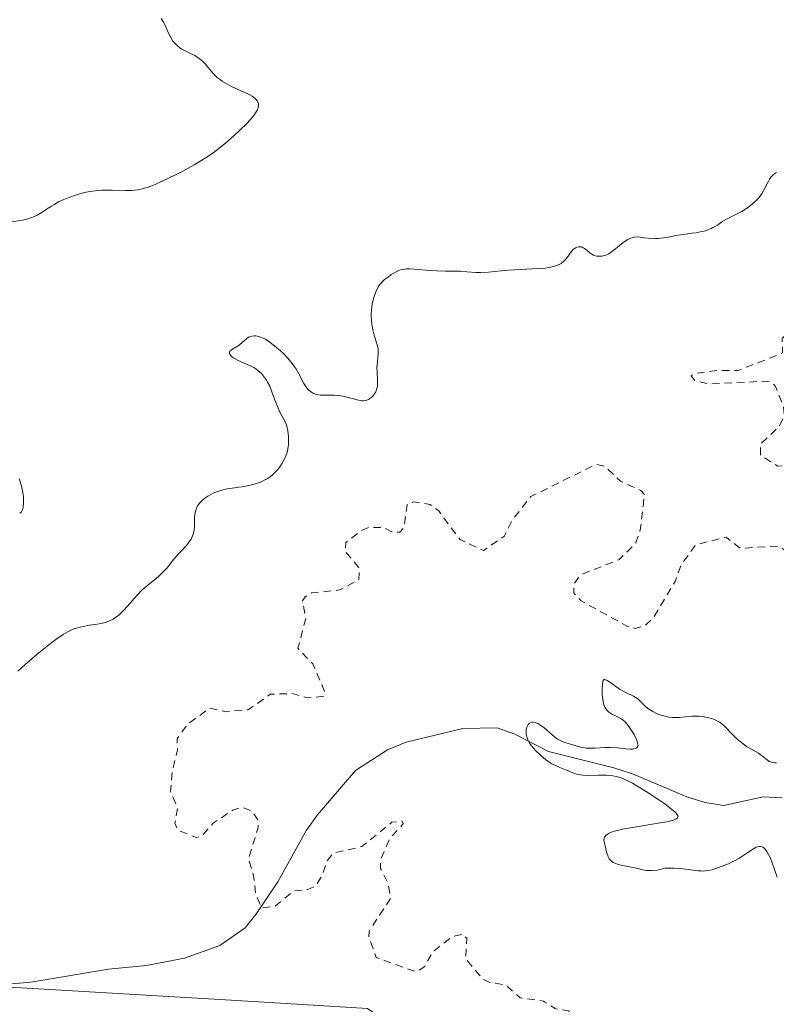
# Model space of a CAD drawing. Units: metres. Extents: x 622141 to 625630, y 4669349 to 4671722.
# Drawn here: x 624953 to 625053, y 4670107 to 4670236 of the extents above; entities that cross this region are included whole.
import ezdxf

# ---------------------------------------------------------------- set-up
doc = ezdxf.new("R2010")
doc.units = ezdxf.units.M
doc.header["$MEASUREMENT"] = 0
doc.linetypes.add('DGN Style 2', pattern=[1.648017, 0.98881, -0.659207])
for name, color, linetype, lineweight in [('Comarca CxS', 21, 'Continuous', 0), ('Comunidad Autónoma CxS', 142, 'Continuous', 0), ('Corriente natural lineal', 142, 'Continuous', 13), ('Cultivos herbáceos CxS', 92, 'Continuous', 0), ('Curva de nivel auxiliar', 30, 'DGN Style 2', 0), ('Curva de nivel normal', 30, 'Continuous', 0), ('Espacio natural protegido CxS', 121, 'Continuous', 0), ('Municipio CxS', 4, 'Continuous', 0), ('Pastizal CxS', 92, 'Continuous', 0), ('Provincia CxS', 1, 'Continuous', 0)]:
    doc.layers.add(name, color=color, linetype=linetype, lineweight=lineweight)

msp = doc.modelspace()

# ---------------------------------------------------------------- linework, layer by layer
at = {"layer": 'Comarca CxS', "color": 21, "linetype": 'Continuous', "lineweight": 0}
msp.add_3dface([(625622.99, 4669409.24), (622181.17, 4669348.69), (622141.05, 4671661.82), (625581.75, 4671722.32)], dxfattribs=at)
at = {"layer": 'Comunidad Autónoma CxS', "color": 142, "linetype": 'Continuous', "lineweight": 0}
msp.add_3dface([(625622.99, 4669409.24), (622181.17, 4669348.69), (622141.05, 4671661.82), (625581.75, 4671722.32)], dxfattribs=at)
at = {"layer": 'Corriente natural lineal', "color": 142, "linetype": 'Continuous', "lineweight": 13}
msp.add_polyline3d([(624947.2701, 4670108.8201, 290.1607), (624954.8401, 4670109.4801, 289.9156), (624965.0901, 4670111.2101, 289.6372), (624970.1201, 4670111.7001, 289.4798), (624975.1101, 4670112.6701, 289.1686), (624979.7901, 4670114.3401, 288.7863), (624983.1101, 4670116.6801, 288.3909), (624984.5301, 4670118.4001, 288.158), (624987.4401, 4670122.7201, 287.4474), (624991.2001, 4670129.5601, 287.1079), (624992.6801, 4670131.5601, 286.939), (624997.6701, 4670137.4101, 286.7191), (625001.9101, 4670140.1501, 286.6116), (625004.3801, 4670141.1501, 286.555), (625011.8401, 4670142.9801, 286.42), (625016.3801, 4670143.0501, 286.2556), (625018.6801, 4670142.2301, 286.1236), (625023.1401, 4670139.9301, 285.6293), (625031.7501, 4670137.7601, 285.6966), (625034.2201, 4670136.9801, 285.4981), (625041.3701, 4670133.9601, 284.5731), (625043.8001, 4670133.1901, 284.1963), (625046.2701, 4670132.8101, 283.3965), (625051.4501, 4670133.9701, 283.5041), (625053.9501, 4670133.8001, 283.6065)], dxfattribs=at)
at = {"layer": 'Cultivos herbáceos CxS', "color": 92, "linetype": 'Continuous', "lineweight": 0}
for points in [[(624842.9217, 4670166.4165, 298.3011), (624867.7209, 4670127.5805, 294.5049), (624894.6757, 4670107.0841, 294.0746), (624916.2401, 4670107.0841, 291.2587), (624945.3531, 4670109.2425, 290.294), (624982.0121, 4670107.0843, 289.1182), (624999.2641, 4670106.0069, 288.5165), (625021.9063, 4670090.9033, 288.252), (625046.5641, 4670063.9723, 287.9746), (625052.3147, 4670038.8123, 286.2649), (625019.3321, 4670050.7993, 288.2209), (625004.6545, 4670056.3829, 288.4168), (624991.0897, 4670066.7795, 288.6522), (624970.1523, 4670074.7223, 289.2987), (624958.2913, 4670068.2495, 289.6879), (624967.4891, 4670061.8153, 289.2727), (624964.6133, 4670048.1569, 288.713), (624921.4817, 4670059.6585, 290.8739), (624881.9441, 4670063.2527, 292.345), (624822.7829, 4670102.3447, 296.3052)], [(624822.7829, 4670102.3447, 296.3052), (624881.9441, 4670063.2527, 292.345), (624921.4817, 4670059.6585, 290.8739), (624964.6133, 4670048.1569, 288.713), (624967.4891, 4670061.8153, 289.2727), (624958.2913, 4670068.2495, 289.6879), (624970.1523, 4670074.7223, 289.2987), (624991.0897, 4670066.7795, 288.6522), (625004.6545, 4670056.3829, 288.4168), (625019.3321, 4670050.7993, 288.2209), (625052.3147, 4670038.8123, 286.2649), (625046.5641, 4670063.9723, 287.9746), (625021.9063, 4670090.9033, 288.252), (624999.2641, 4670106.0069, 288.5165), (624982.0121, 4670107.0843, 289.1182), (624945.3531, 4670109.2425, 290.294), (624916.2401, 4670107.0841, 291.2587), (624894.6757, 4670107.0841, 294.0746), (624867.7209, 4670127.5805, 294.5049), (624842.9217, 4670166.4165, 298.3011)]]:
    msp.add_polyline3d(points, dxfattribs=at)
at = {"layer": 'Curva de nivel auxiliar', "color": 30, "linetype": 'DGN Style 2', "lineweight": 0, "elevation": 287.5, "flags": 128}
msp.add_lwpolyline([(625135.41, 4670375.6601), (625135.3, 4670376.2401), (625134.12, 4670377.0401), (625133.72, 4670378.7101), (625132.1, 4670380.1301), (625128.44, 4670380.6301), (625126.49, 4670379.2701), (625125.5, 4670378.9701), (625123.47, 4670378.9301), (625122.22, 4670379.4601), (625121.97, 4670380.5301), (625122.88, 4670382.9401), (625121.91, 4670384.9501), (625121.32, 4670387.2001), (625121.22, 4670389.5801), (625120.58, 4670391.7501), (625120.49, 4670395.4901), (625119.36, 4670398.6101), (625118.17, 4670400.5701), (625118.02, 4670403.0401), (625117.37, 4670403.7701), (625116.38, 4670403.8101), (625115.38, 4670403.4001), (625114.53, 4670405.2701), (625113.66, 4670405.4401), (625112.58, 4670405.0201), (625110.52, 4670404.8501), (625107.51, 4670402.9501), (625104.76, 4670402.5401), (625102.2, 4670400.5101), (625102.58, 4670399.6001), (625104.19, 4670398.1101), (625105.78, 4670394.9001), (625106.28, 4670391.2301), (625108.37, 4670387.3701), (625110.02, 4670385.4801), (625110.14, 4670384.4701), (625109.66, 4670383.5201), (625107.41, 4670382.2401), (625105.56, 4670379.4601), (625104.49, 4670378.4101), (625103.27, 4670378.3701), (625101.88, 4670378.8401), (625098.53, 4670381.2501), (625097.55, 4670381.0501), (625097.09, 4670380.5201), (625096.43, 4670378.1001), (625095.06, 4670376.4301), (625093.25, 4670373.3301), (625090.98, 4670371.4601), (625089.53, 4670367.8201), (625088.57, 4670367.0401), (625083.83, 4670367.7201), (625081.38, 4670368.7601), (625079.94, 4670368.9301), (625077.81, 4670368.4901), (625076.58, 4670366.4701), (625076.34, 4670365.2601), (625077.01, 4670363.4401), (625076.36, 4670361.5101), (625076.69, 4670360.7801), (625076.76, 4670357.4201), (625076.26, 4670356.1501), (625076.54, 4670355.5701), (625078.08, 4670355.0601), (625079.07, 4670354.1901), (625081.54, 4670354.0401), (625083.46, 4670355.0601), (625087.98, 4670355.0001), (625093.99, 4670357.0101), (625096.34, 4670356.5601), (625097.35, 4670356.6801), (625103.48, 4670359.4901), (625104.5, 4670359.5101), (625106.4, 4670358.4301), (625108.58, 4670358.3301), (625113.49, 4670355.4901), (625115.03, 4670354.0801), (625118.5, 4670353.0401), (625121.38, 4670349.5801), (625123.58, 4670348.3901), (625124.19, 4670347.5501), (625124.45, 4670346.4301), (625125.28, 4670345.5601), (625126.82, 4670345.7101), (625127.68, 4670345.3901), (625127.78, 4670340.8401), (625126.14, 4670337.5101), (625123.7, 4670334.6601), (625121.85, 4670335.8301), (625119.49, 4670336.5001), (625115.57, 4670338.2301), (625112.84, 4670337.8101), (625111.52, 4670338.5101), (625108.43, 4670338.5701), (625106.43, 4670337.4501), (625106.36, 4670338.6101), (625105.62, 4670339.4301), (625103.97, 4670338.4501), (625103.45, 4670337.1201), (625102.46, 4670335.9701), (625100.48, 4670334.4901), (625099.38, 4670334.3901), (625098.29, 4670336.6101), (625099.02, 4670340.4901), (625098.04, 4670344.5001), (625097.58, 4670345.6401), (625096.91, 4670345.9201), (625096.5, 4670345.9201), (625095.84, 4670344.4901), (625094.73, 4670343.5701), (625092.95, 4670343.9301), (625091.5, 4670343.0601), (625089.4, 4670342.7301), (625088.42, 4670342.2001), (625086.53, 4670340.3401), (625085.02, 4670340.0501), (625082.61, 4670340.2801), (625078.72, 4670338.6501), (625077.77, 4670337.5501), (625081.66, 4670336.6401), (625084.38, 4670334.5901), (625087.59, 4670334.3201), (625089.79, 4670332.7901), (625091.33, 4670330.3301), (625092.63, 4670329.6201), (625094.04, 4670328.0301), (625094.58, 4670326.6401), (625094.34, 4670324.2001), (625094.93, 4670322.9401), (625097.14, 4670321.2201), (625099.49, 4670321.0801), (625099.59, 4670319.4201), (625098.47, 4670317.5001), (625098.45, 4670316.4401), (625099.03, 4670315.5001), (625103.75, 4670312.7401), (625104.87, 4670311.4401), (625105.43, 4670309.4401), (625107.16, 4670309.1101), (625107.52, 4670308.5401), (625110.47, 4670306.9501), (625111.75, 4670305.7601), (625112.74, 4670304.4101), (625113.99, 4670301.4801), (625114.66, 4670298.6701), (625116.52, 4670298.0701), (625117.59, 4670297.2301), (625122.59, 4670297.5501), (625125.39, 4670296.7001), (625127.51, 4670297.3201), (625129.68, 4670298.6701), (625129.09, 4670296.0801), (625127.61, 4670293.7101), (625124.92, 4670292.5001), (625122.59, 4670289.4001), (625125.53, 4670287.5201), (625128.43, 4670286.4101), (625129.44, 4670284.4501), (625131.23, 4670283.1701), (625133.58, 4670278.3001), (625136.06, 4670276.5101), (625139.48, 4670276.0001), (625141.15, 4670274.5201), (625141.9, 4670271.4501), (625141.53, 4670270.1801), (625140.47, 4670270.4801), (625140.11, 4670271.1101), (625136.54, 4670273.1601), (625132.47, 4670273.9001), (625130.04, 4670275.1001), (625128.6, 4670276.6001), (625125.16, 4670278.2001), (625123.57, 4670279.5601), (625122.38, 4670279.7501), (625121.99, 4670279.5101), (625122.47, 4670277.8501), (625124.96, 4670273.5001), (625126.7, 4670272.6701), (625128.93, 4670270.9001), (625132.67, 4670268.6601), (625132.82, 4670266.4501), (625134.58, 4670263.6401), (625133.12, 4670259.4401), (625129.51, 4670253.4901), (625127.75, 4670252.6401), (625124.51, 4670251.8401), (625123.85, 4670250.8801), (625124.17, 4670249.5701), (625126.78, 4670245.4001), (625127.1, 4670243.0401), (625126.61, 4670241.7101), (625125.13, 4670240.5901), (625124.55, 4670238.4901), (625123.03, 4670237.4301), (625122.02, 4670235.5501), (625122.05, 4670232.5401), (625122.41, 4670231.4001), (625123.29, 4670230.2801), (625126.96, 4670226.9901), (625130.77, 4670224.7401), (625131.94, 4670223.4201), (625130.41, 4670222.7501), (625127.58, 4670223.2401), (625124.12, 4670225.2201), (625121.44, 4670225.8101), (625119.53, 4670227.5201), (625117.45, 4670228.4701), (625113.82, 4670229.4601), (625112.42, 4670229.5501), (625111.45, 4670228.5001), (625111.13, 4670226.5501), (625108.52, 4670224.5601), (625106.45, 4670221.9901), (625102.73, 4670220.6101), (625097.08, 4670220.2201), (625096.48, 4670220.4801), (625096.16, 4670221.0601), (625096.02, 4670222.5501), (625097.56, 4670225.7901), (625098.74, 4670227.5001), (625099.44, 4670230.7401), (625098.58, 4670231.2401), (625093.19, 4670231.3601), (625091.84, 4670231.7601), (625090.91, 4670232.4701), (625090.58, 4670234.6301), (625090.06, 4670235.0201), (625087.32, 4670234.5401), (625085.52, 4670235.2101), (625084.48, 4670235.2101), (625083.46, 4670234.4501), (625084.5, 4670232.5101), (625084.42, 4670231.4001), (625085.54, 4670229.5601), (625085.89, 4670227.3801), (625084.34, 4670223.2201), (625084.04, 4670219.4801), (625083.63, 4670218.5001), (625081.62, 4670216.7101), (625081.38, 4670215.6601), (625081.96, 4670214.9701), (625083.62, 4670214.6301), (625083.72, 4670213.4301), (625082.52, 4670212.4301), (625081.36, 4670212.7501), (625080.24, 4670212.3301), (625077.01, 4670209.4601), (625075.45, 4670207.1301), (625075.26, 4670206.2601), (625076.95, 4670204.9701), (625077.57, 4670202.6101), (625079.49, 4670199.9201), (625082.48, 4670198.9601), (625085.79, 4670198.4301), (625085.93, 4670198.0101), (625085.44, 4670196.9501), (625083.51, 4670195.8401), (625082.86, 4670194.9201), (625082.89, 4670192.5001), (625083.61, 4670191.6001), (625086.43, 4670190.8201), (625088.5, 4670189.5001), (625089.22, 4670189.3801), (625090.7, 4670189.5801), (625092.78, 4670190.5501), (625093.63, 4670190.6501), (625095.44, 4670187.8401), (625096.41, 4670187.4401), (625098.61, 4670187.6201), (625099.18, 4670186.5201), (625098.92, 4670185.5501), (625096.75, 4670183.6401), (625095.18, 4670181.3801), (625094.03, 4670180.5001), (625092.55, 4670180.1201), (625090.58, 4670180.2501), (625088.41, 4670181.4301), (625087.88, 4670182.4801), (625088.35, 4670184.6201), (625088.12, 4670185.1101), (625087.44, 4670185.1501), (625086.69, 4670184.6601), (625085.79, 4670182.5101), (625084.08, 4670180.5301), (625083.67, 4670178.5001), (625081.41, 4670176.4901), (625080.6, 4670173.7401), (625080.67, 4670172.4101), (625081.35, 4670171.3801), (625082.99, 4670170.9301), (625084.31, 4670169.6001), (625084.39, 4670168.6401), (625083.83, 4670167.4201), (625082.18, 4670167.2601), (625080.52, 4670168.2101), (625079.11, 4670168.3901), (625078.29, 4670167.4601), (625078.99, 4670166.0301), (625078.72, 4670164.4801), (625077.96, 4670163.5701), (625077.28, 4670163.3701), (625075.71, 4670164.4201), (625075.18, 4670166.5501), (625073.59, 4670169.6201), (625071.29, 4670171.6001), (625071.11, 4670172.4601), (625073.42, 4670173.2601), (625074.01, 4670174.4801), (625074.21, 4670175.5801), (625073.79, 4670177.4401), (625074.32, 4670180.5301), (625075.39, 4670182.5701), (625075.5, 4670183.5201), (625075.2, 4670184.5301), (625073.57, 4670186.3601), (625073.58, 4670188.6001), (625072.25, 4670189.2601), (625070.95, 4670190.4901), (625070.8, 4670191.4201), (625071.3, 4670193.5901), (625070.52, 4670195.5201), (625069.49, 4670196.0801), (625068.48, 4670196.0401), (625065.47, 4670192.3901), (625063.98, 4670192.0201), (625063.26, 4670192.2601), (625062.5, 4670193.5101), (625061.91, 4670193.8001), (625059.29, 4670193.2901), (625058.48, 4670194.4801), (625058.43, 4670195.7301), (625058.09, 4670196.0601), (625057.07, 4670196.1001), (625055.48, 4670195.6101), (625053.94, 4670194.4701), (625054.01, 4670192.5501), (625053.58, 4670192.3301), (625048.13, 4670190.2001), (625045.56, 4670190.2101), (625042.41, 4670189.8301), (625041.96, 4670189.5001), (625042.46, 4670188.8701), (625044.32, 4670188.4101), (625051.89, 4670188.8001), (625052.63, 4670188.6001), (625053.08, 4670188.0701), (625054.09, 4670185.5301), (625054.22, 4670184.1401), (625053.55, 4670182.8101), (625051.09, 4670180.4901), (625051.07, 4670179.0501), (625053.36, 4670177.6001), (625056.77, 4670177.6201), (625058.53, 4670177.2101), (625059.49, 4670176.1601), (625060.65, 4670173.7901), (625060.58, 4670171.4701), (625058.99, 4670169.5301), (625058.96, 4670166.4401), (625058.66, 4670165.5001), (625057.87, 4670164.8601), (625056.53, 4670165.0001), (625053.83, 4670166.7801), (625053.01, 4670167.0201), (625048.4, 4670166.7401), (625046.55, 4670168.2201), (625042.54, 4670167.2001), (625040.6, 4670164.4901), (625039.87, 4670162.4401), (625036.96, 4670157.5601), (625035.9, 4670156.5501), (625034.59, 4670156.1701), (625033.48, 4670156.4801), (625027.43, 4670159.8001), (625026.48, 4670160.8801), (625026.48, 4670162.0801), (625027.34, 4670163.2201), (625032.47, 4670165.2601), (625034.65, 4670167.4601), (625035.24, 4670169.1601), (625035.79, 4670173.8601), (625035.32, 4670174.3601), (625032.61, 4670175.6001), (625030.56, 4670177.5601), (625029.4, 4670177.8201), (625020.79, 4670173.5601), (625018.36, 4670170.4801), (625017.28, 4670168.3201), (625014.54, 4670166.4401), (625011.47, 4670167.8901), (625008.66, 4670171.6701), (625007.51, 4670172.5101), (625005.38, 4670172.8801), (625004.48, 4670172.4901), (625004.08, 4670169.4501), (625003.51, 4670168.8601), (625002.46, 4670168.9301), (625001.46, 4670169.4701), (624999.46, 4670169.5001), (624998.48, 4670169.1101), (624996.39, 4670167.5101), (624996.35, 4670166.3101), (624998.19, 4670164.1101), (624998.11, 4670162.5901), (624995.57, 4670161.2401), (624991.89, 4670160.8501), (624991.04, 4670160.3501), (624990.66, 4670159.7501), (624991.14, 4670157.5401), (624990.09, 4670153.5501), (624992.03, 4670151.5001), (624993.66, 4670147.7301), (624993.49, 4670147.2301), (624991.49, 4670146.9901), (624989.33, 4670147.5801), (624986.48, 4670147.5001), (624983.51, 4670145.4301), (624980.56, 4670145.1801), (624978.46, 4670145.6601), (624975.49, 4670143.5001), (624974.16, 4670141.6001), (624974.21, 4670140.1301), (624973.53, 4670137.4201), (624973.28, 4670134.6201), (624974.22, 4670132.5501), (624973.87, 4670130.4801), (624974.23, 4670129.5701), (624976.71, 4670128.5701), (624977.42, 4670128.8201), (624978.91, 4670130.4701), (624981.48, 4670132.1901), (624982.68, 4670132.5701), (624984.04, 4670132.0401), (624984.79, 4670130.9101), (624984.85, 4670129.9101), (624983.57, 4670125.7401), (624984.24, 4670123.5701), (624984.51, 4670121.0601), (624985.28, 4670119.3001), (624987.06, 4670119.4801), (624989.49, 4670121.5401), (624991.41, 4670121.7201), (624992.41, 4670122.1601), (624993.29, 4670123.5401), (624993.91, 4670125.4801), (624994.8, 4670126.5501), (624998.5, 4670127.3801), (625002.49, 4670130.5901), (625003.83, 4670130.7501), (625003.97, 4670130.4201), (625003.58, 4670129.8801), (625002.19, 4670128.4701), (625000.95, 4670125.5201), (625000.97, 4670124.5101), (625001.99, 4670122.4901), (625002.33, 4670120.5901), (624999.47, 4670116.2401), (624999.44, 4670115.4101), (625000.42, 4670112.7501), (625005.5, 4670110.9201), (625005.99, 4670111.0101), (625006.8, 4670111.5601), (625007.87, 4670113.4801), (625008.48, 4670114.0001), (625010.49, 4670115.5101), (625011.9, 4670115.8201), (625012.35, 4670115.2401), (625012.2, 4670112.5801), (625014.48, 4670109.8801), (625015.41, 4670109.4401), (625017.51, 4670109.1401), (625019.39, 4670107.4101), (625022.47, 4670106.9901), (625023.99, 4670106.0001), (625025.78, 4670105.7301), (625029.37, 4670102.4001), (625034.93, 4670101.9001), (625037.37, 4670095.2101), (625038.02, 4670088.5201), (625039.34, 4670086.5701), (625039.18, 4670084.1601), (625041.38, 4670082.4001), (625043.07, 4670082.1401), (625044.22, 4670082.2901), (625044.78, 4670081.8701), (625043.92, 4670079.5001), (625044.23, 4670078.5501), (625044.09, 4670077.5601), (625042.27, 4670075.5501), (625042.8, 4670073.4801), (625044.8, 4670072.4701), (625046.09, 4670072.1801), (625050.8, 4670072.7301), (625053.34, 4670071.3401), (625055.3, 4670068.5501), (625057.24, 4670067.3101), (625058.06, 4670067.1401), (625061.09, 4670067.4701), (625063.44, 4670068.9601), (625065.49, 4670069.5701), (625068.44, 4670071.5501), (625069.48, 4670070.9801), (625071.19, 4670069.2401), (625073.27, 4670068.3401), (625076.11, 4670069.1801), (625080.11, 4670069.1901), (625081.83, 4670069.7501), (625082.81, 4670069.7401), (625085.46, 4670067.9501), (625087.65, 4670063.7301), (625088.55, 4670060.6001), (625090.68, 4670057.7001), (625091.53, 4670057.0801), (625095.45, 4670055.9301), (625095.97, 4670055.4501), (625087.49, 4670051.5101), (625085.5, 4670048.9901), (625083.44, 4670047.6101), (625080.99, 4670046.9801), (625077.72, 4670047.5801), (625072.4, 4670047.4301), (625071.05, 4670048.0801), (625068.37, 4670048.7201), (625062.75, 4670049.6101), (625060.55, 4670050.5301), (625055.79, 4670051.7101), (625050.95, 4670055.8901), (625048.38, 4670057.3901), (625046.65, 4670059.6601), (625045.4, 4670060.7201), (625039.11, 4670064.2101), (625036.57, 4670065.3101), (625033.41, 4670066.1301), (625032.93, 4670065.6001), (625034.22, 4670063.5801), (625035.15, 4670058.5501), (625037.28, 4670053.5801), (625037.93, 4670049.9601), (625038.15, 4670047.5501), (625037.87, 4670041.4201), (625037.04, 4670038.5401), (625037.6, 4670036.7001), (625037.48, 4670035.5001), (625036.4, 4670033.9701), (625031.51, 4670031.3201), (625027.48, 4670031.0601), (625025.47, 4670030.0201), (625023.38, 4670029.6901), (625022.5, 4670029.9001), (625021.13, 4670031.1701), (625019.54, 4670032.0901), (625019.11, 4670035.1001), (625017.48, 4670036.4901), (625016.9, 4670037.5201), (625018.52, 4670040.8901), (625018.78, 4670042.4001), (625018.37, 4670043.3501), (625017, 4670044.5001), (625015.59, 4670046.5901), (625014.52, 4670047.2301), (625013.55, 4670047.1901), (625013.17, 4670046.6101), (625012.93, 4670044.4501), (625012.36, 4670043.0401), (625010.51, 4670042.1101), (625008.54, 4670039.9801), (625007.09, 4670040.1601), (625005.45, 4670041.4501), (625004.77, 4670043.4301), (625003.78, 4670044.8001), (624999.77, 4670048.4401), (624997.56, 4670052.5701), (624995.7, 4670054.4001), (624995.5, 4670058.1201), (624994.72, 4670058.6401), (624992.95, 4670058.4401), (624993.14, 4670057.1501), (624995.32, 4670054.6001), (624994.59, 4670052.3401), (624994.58, 4670051.3601), (624996.39, 4670046.3901), (625001.17, 4670042.1001), (625002.03, 4670039.0101), (625005.48, 4670037.0601), (625006.89, 4670035.8701), (625008.38, 4670035.7601), (625010.53, 4670035.0901), (625012.23, 4670035.3501), (625013.07, 4670035.1601), (625013.61, 4670034.6701), (625014.52, 4670032.6001), (625014.43, 4670029.0001), (625013.1, 4670027.4801), (625010.72, 4670025.6201), (625010.16, 4670024.6201), (625010.14, 4670020.6001), (625008.5, 4670019.5601), (625007.47, 4670018.0901), (625003.86, 4670017.8101), (625003.01, 4670017.4201), (625002.34, 4670016.5601), (625003.28, 4670013.6001), (625002.15, 4670010.0701), (625003.6, 4670006.7001), (625003.29, 4670005.2101), (625003.63, 4670004.6201), (625004.53, 4670004.2301), (625004.97, 4670003.4601), (625004.87, 4670001.4801), (625005.22, 4669999.5701), (625005.04, 4669997.5301), (625006.49, 4669995.4901), (625006.88, 4669994.4201), (625006.98, 4669990.5001), (625007.47, 4669989.9701), (625009.52, 4669989.1501), (625011.52, 4669987.1501), (625011.94, 4669985.9801), (625012.42, 4669982.2501), (625012.22, 4669981.1401), (625011.51, 4669979.7901), (625010.5, 4669978.9901), (625009.95, 4669978.9401), (625007.23, 4669980.2701), (625005.63, 4669981.6301), (625004.48, 4669982.1301), (625003.61, 4669980.5101), (625002.38, 4669979.4501), (625001.46, 4669978.0901), (625000.86, 4669975.8901), (625000.83, 4669971.8601), (625004.28, 4669969.1701), (625004.43, 4669968.2301), (625003.14, 4669965.6301), (625003.71, 4669964.4101), (625004.57, 4669963.2701), (625006.7, 4669962.4001), (625008.03, 4669960.0501), (625009, 4669959.4601), (625009.3, 4669957.3301), (625011.52, 4669956.5201), (625012.94, 4669954.9701), (625013.67, 4669953.7601), (625014.02, 4669952.0801), (625015.53, 4669952.1901), (625018.79, 4669951.6701), (625021.22, 4669950.3201), (625023.7, 4669950.6301), (625027.57, 4669949.1201), (625030.49, 4669950.0301), (625032.89, 4669952.5201), (625035.04, 4669953.0801), (625036.43, 4669952.8101), (625037.59, 4669951.3101), (625039.99, 4669951.0101), (625042.44, 4669951.9701), (625045.48, 4669952.4401), (625046.96, 4669957.4601), (625047.49, 4669958.1401), (625048.62, 4669958.6001), (625049.49, 4669957.4901), (625051.02, 4669956.5001), (625051.19, 4669955.5601), (625050.76, 4669953.4301), (625051.27, 4669952.2401), (625052.74, 4669950.7301), (625054.03, 4669950.0901), (625056.61, 4669950.3201), (625060.84, 4669949.7301), (625061.45, 4669949.4601), (625062.92, 4669946.9501), (625062.99, 4669946.3901), (625062.52, 4669945.5001), (625060.02, 4669944.4601), (625057.46, 4669942.0701), (625055.88, 4669941.8401), (625054.26, 4669942.4201), (625050.49, 4669940.9501), (625047.48, 4669940.6701), (625046.47, 4669938.9501), (625045.49, 4669938.0201), (625043.01, 4669937.4001), (625042.46, 4669935.0601), (625041.57, 4669934.1301), (625040.22, 4669934.2501), (625039.17, 4669936.1301), (625038.48, 4669936.6201), (625033.45, 4669932.3301), (625031.26, 4669931.4601), (625030.99, 4669930.5501), (625031.6, 4669928.4801), (625030.5, 4669927.9501), (625028.41, 4669927.7601), (625026.82, 4669928.4701), (625026.8, 4669930.8901), (625026.09, 4669933.5401), (625025.9, 4669936.9701), (625025.41, 4669937.7901), (625024.39, 4669937.7601), (625021.48, 4669936.6901), (625018.85, 4669933.5701), (625016.22, 4669932.5101), (625016.42, 4669930.2601), (625015.71, 4669927.4001), (625016.18, 4669926.1601), (625017.68, 4669924.7201), (625018.13, 4669921.1101), (625019.63, 4669920.3001), (625021.4, 4669920.8901), (625022.83, 4669920.7601), (625024.7, 4669919.7101), (625026.17, 4669917.2001), (625030.77, 4669915.7201), (625031.83, 4669914.4301), (625031.98, 4669911.9401), (625032.37, 4669911.3901), (625034.25, 4669911.4101), (625035.11, 4669911.1301), (625038.51, 4669907.5201), (625039.37, 4669905.3701), (625041.26, 4669904.3301), (625043.66, 4669903.6501), (625043.56, 4669902.4901), (625042.03, 4669900.5301), (625041.46, 4669898.0301), (625040.55, 4669897.1801), (625037.78, 4669896.4401), (625035.26, 4669894.3601), (625031.97, 4669892.4401), (625029.71, 4669890.6101), (625025.91, 4669885.4401), (625025.58, 4669884.5001), (625023.9, 4669883.9001), (625022.49, 4669882.1901), (625021.54, 4669881.9701), (625020.3, 4669882.3201), (625016.6, 4669885.5901), (625015.86, 4669885.9001), (625015.49, 4669886.5001), (625014.51, 4669886.6701), (625012.53, 4669883.7301), (625011.42, 4669883.2201), (625010.4, 4669882.2101), (625009.35, 4669878.9701), (625006.93, 4669877.4701), (625005.08, 4669875.5001), (625002.81, 4669874.5801), (625000.49, 4669872.4501), (624997.93, 4669871.4001), (624995.95, 4669867.5401), (624992.93, 4669864.5901), (624992.27, 4669864.3501), (624991.47, 4669864.8701), (624990.62, 4669866.6801), (624989.43, 4669867.6701), (624988.36, 4669866.0901), (624985.37, 4669864.2901), (624984.69, 4669862.4001), (624985.44, 4669860.7401), (624987.19, 4669858.1601), (624988.51, 4669857.1601), (624989.98, 4669855.0101), (624991.45, 4669853.8201), (624993.85, 4669852.9201), (624995.05, 4669848.9601), (624996.18, 4669847.1401), (624996.85, 4669846.8501), (624998.48, 4669847.5001), (624999.57, 4669847.2701), (625002.43, 4669845.9401), (625002.81, 4669844.8201), (625003.56, 4669844.5801), (625003.49, 4669844.3201), (625002.39, 4669844.4301), (625002.03, 4669845.0101), (625001.55, 4669845.1001), (624997.59, 4669844.3501), (624996.91, 4669844.4901), (624994.43, 4669846.4201), (624993.8, 4669847.8301), (624992.49, 4669848.4901), (624990.51, 4669847.4401), (624988.49, 4669847.0801), (624984.88, 4669843.5601), (624982.52, 4669842.9701), (624982.1, 4669842.4901), (624980.79, 4669838.4601), (624978.97, 4669836.4801), (624978.14, 4669834.4501), (624977.37, 4669833.4701), (624976.55, 4669830.7601), (624975.61, 4669830.2501), (624974.4, 4669830.4201), (624971.06, 4669832.0401), (624970.66, 4669833.5301), (624971.25, 4669837.5501), (624968.34, 4669838.3501), (624966.43, 4669840.7801), (624965.32, 4669839.1801), (624964.37, 4669838.5801)], dxfattribs=at)
at = {"layer": 'Curva de nivel normal', "color": 30, "linetype": 'Continuous', "lineweight": 0, "flags": 128}
for points, elevation in [([(624952.04, 4670209.7801), (624953.77, 4670210.0401), (624954.33, 4670210.1701), (624954.6, 4670210.2401), (624954.98, 4670210.3701), (624955.23, 4670210.4701), (624955.69, 4670210.7001), (624956.34, 4670211.0801), (624957.16, 4670211.6301), (624957.57, 4670211.8901), (624957.88, 4670212.0801), (624958.53, 4670212.4401), (624959.2, 4670212.7501), (624959.66, 4670212.9501), (624960.62, 4670213.3001), (624961.63, 4670213.6001), (624962.15, 4670213.7201), (624962.96, 4670213.8701), (624963.8, 4670213.9701), (624964.23, 4670213.9901), (624964.67, 4670214.0001), (624965.57, 4670213.9901), (624967.35, 4670213.9401), (624968.19, 4670213.9601), (624968.99, 4670214.0601), (624969.38, 4670214.1401), (624970.21, 4670214.3701), (624970.8, 4670214.5801), (624971.24, 4670214.7501), (624972.2, 4670215.1801), (624973.94, 4670216.0101), (624974.89, 4670216.5001), (624976.38, 4670217.3301), (624977.86, 4670218.2401), (624978.58, 4670218.7201), (624979.27, 4670219.2101), (624980.54, 4670220.2101), (624981.67, 4670221.1901), (624982.34, 4670221.8101), (624983.43, 4670222.9001), (624984.02, 4670223.5601), (624984.25, 4670223.8401), (624984.59, 4670224.3201), (624984.74, 4670224.6001), (624984.81, 4670224.7601), (624984.88, 4670225.0801), (624984.89, 4670225.3701), (624984.85, 4670225.5201), (624984.76, 4670225.7301), (624984.59, 4670225.9501), (624984.49, 4670226.0601), (624984.21, 4670226.2801), (624984.04, 4670226.3901), (624983.74, 4670226.5601), (624983.38, 4670226.7401), (624982.55, 4670227.1201), (624981.32, 4670227.6901), (624980.7, 4670228.0101), (624980.13, 4670228.3501), (624979.86, 4670228.5401), (624979.5, 4670228.8201), (624979.27, 4670229.0301), (624978.87, 4670229.4401), (624977.84, 4670230.6501), (624977.51, 4670231.0101), (624977.33, 4670231.1701), (624977.06, 4670231.3901), (624976.48, 4670231.7601), (624976.08, 4670231.9601), (624975.3, 4670232.3301), (624974.78, 4670232.6001), (624974.55, 4670232.7501), (624974.14, 4670233.0701), (624973.8, 4670233.4201), (624973.61, 4670233.6701), (624973.27, 4670234.2201), (624972.95, 4670234.8901), (624972.56, 4670235.7801), (624972.36, 4670236.1801), (624972.06, 4670236.6701)], 295), ([(625053.19, 4670216.3101), (625052.92, 4670216.1601), (625052.8, 4670216.0701), (625052.62, 4670215.9001), (625052.5, 4670215.7701), (625052.29, 4670215.4601), (625052.09, 4670215.0901), (625051.66, 4670214.2601), (625051.3, 4670213.6101), (625051.09, 4670213.3001), (625050.86, 4670213.0001), (625050.69, 4670212.8101), (625050.34, 4670212.4501), (625049.78, 4670211.9701), (625049.39, 4670211.6801), (625048.62, 4670211.2001), (625048.09, 4670210.9101), (625047.13, 4670210.4501), (625046.5, 4670210.1301), (625046.12, 4670209.9001), (625045.4, 4670209.4001), (625044.81, 4670209.0501), (625044.6, 4670208.9501), (625044.14, 4670208.7701), (625043.65, 4670208.6101), (625043.3, 4670208.5301), (625042.6, 4670208.3901), (625042.05, 4670208.3101), (625040.88, 4670208.1701), (625039.91, 4670208.0001), (625038.91, 4670207.7901), (625038.3, 4670207.7001), (625037.6, 4670207.6401), (625037.2, 4670207.6401), (625036.29, 4670207.6801), (625035.78, 4670207.7301), (625034.92, 4670207.8601), (625034.45, 4670207.8001), (625034.15, 4670207.7201), (625033.96, 4670207.6501), (625033.6, 4670207.4701), (625033.09, 4670207.1601), (625032.77, 4670206.9201), (625032.18, 4670206.4301), (625031.56, 4670205.9301), (625031.26, 4670205.7301), (625031.07, 4670205.6101), (625030.69, 4670205.4401), (625030.51, 4670205.3801), (625030.15, 4670205.3001), (625029.82, 4670205.2701), (625029.61, 4670205.2901), (625029.47, 4670205.3101), (625029.22, 4670205.3801), (625029.08, 4670205.4401), (625028.83, 4670205.5701), (625028.6, 4670205.7401), (625028.17, 4670206.0901), (625027.87, 4670206.3201), (625027.72, 4670206.4101), (625027.57, 4670206.4801), (625027.47, 4670206.5101), (625027.27, 4670206.5401), (625027.07, 4670206.5301), (625026.8, 4670206.4401), (625026.67, 4670206.3801), (625026.38, 4670206.1601), (625026.12, 4670205.8501), (625025.58, 4670205.1201), (625025.29, 4670204.7501), (625025.13, 4670204.5901), (625024.81, 4670204.3301), (625024.63, 4670204.2201), (625024.33, 4670204.0801), (625023.78, 4670203.9101), (625023.45, 4670203.8401), (625022.68, 4670203.7201), (625021.72, 4670203.6401), (625019.51, 4670203.5301), (625017.86, 4670203.4401), (625016.88, 4670203.3601), (625015.21, 4670203.2001), (625014.17, 4670203.1401), (625013.54, 4670203.1401), (625012.38, 4670203.2301), (625011.51, 4670203.3001), (625010.89, 4670203.3101), (625009.54, 4670203.3201), (625008.39, 4670203.3501), (625007.56, 4670203.4101), (625005.91, 4670203.5501), (625004.87, 4670203.6201), (625004.34, 4670203.6101), (625004.12, 4670203.5901), (625003.72, 4670203.5101), (625003.47, 4670203.4301), (625002.95, 4670203.1801), (625002.34, 4670202.8101), (625002.01, 4670202.5801), (625001.52, 4670202.1901), (625001.06, 4670201.7401), (625000.86, 4670201.4901), (625000.68, 4670201.2301), (625000.39, 4670200.6701), (625000.17, 4670200.0901), (625000.06, 4670199.7001), (624999.89, 4670198.9501), (624999.78, 4670198.1801), (624999.75, 4670197.7001), (624999.75, 4670197.3901), (624999.77, 4670196.7701), (624999.86, 4670196.0601), (624999.95, 4670195.5901), (625000.19, 4670194.6901), (625000.28, 4670194.4101), (625000.46, 4670193.8701), (625000.58, 4670193.4701), (625000.65, 4670193.0601), (625000.67, 4670192.8401), (625000.66, 4670192.3901), (625000.56, 4670191.3901), (625000.51, 4670190.5801), (625000.53, 4670190.0101), (625000.6, 4670188.8801), (625000.59, 4670188.3401), (625000.56, 4670188.0801), (625000.51, 4670187.8401), (625000.34, 4670187.4001), (625000.11, 4670187.0101), (624999.93, 4670186.7901), (624999.8, 4670186.6701), (624999.53, 4670186.4601), (624999.38, 4670186.3701), (624999.05, 4670186.2601), (624998.7, 4670186.2101), (624998.46, 4670186.2201), (624997.9, 4670186.3201), (624997.43, 4670186.4501), (624996.36, 4670186.7501), (624995.79, 4670186.8701), (624995.5, 4670186.9201), (624994.92, 4670186.9601), (624993.79, 4670186.9501), (624993.01, 4670186.9701), (624992.6, 4670187.0301), (624992.4, 4670187.0801), (624992.12, 4670187.1901), (624991.86, 4670187.3301), (624991.74, 4670187.4201), (624991.5, 4670187.6301), (624991.38, 4670187.7601), (624991.21, 4670187.9701), (624990.88, 4670188.4801), (624990.2, 4670189.7601), (624989.79, 4670190.4501), (624989.56, 4670190.8001), (624989.31, 4670191.1401), (624988.76, 4670191.8101), (624988.17, 4670192.4301), (624987.77, 4670192.8101), (624987, 4670193.4701), (624986.24, 4670194.0401), (624985.8, 4670194.3201), (624985.52, 4670194.4601), (624985.01, 4670194.6601), (624984.54, 4670194.7701), (624984.32, 4670194.7801), (624984.01, 4670194.7501), (624983.71, 4670194.6601), (624983.58, 4670194.5901), (624983.31, 4670194.4001), (624982.78, 4670193.9201), (624982.32, 4670193.5501), (624981.32, 4670192.9401), (624981.11, 4670192.7401), (624981.06, 4670192.6401), (624981.06, 4670192.4501), (624981.18, 4670192.2101), (624981.34, 4670192.0401), (624981.55, 4670191.8801), (624981.71, 4670191.7701), (624982.1, 4670191.5601), (624982.6, 4670191.3401), (624983.71, 4670190.8801), (624984.27, 4670190.5901), (624984.54, 4670190.4201), (624984.79, 4670190.2201), (624985.26, 4670189.7901), (624985.68, 4670189.2901), (624985.93, 4670188.9301), (624986.08, 4670188.6801), (624986.36, 4670188.1501), (624986.62, 4670187.5401), (624987.06, 4670186.3001), (624987.37, 4670185.4501), (624987.7, 4670184.7201), (624988.33, 4670183.5901), (624988.53, 4670183.1401), (624988.63, 4670182.8601), (624988.76, 4670182.2501), (624988.85, 4670181.5101), (624988.86, 4670181.0901), (624988.84, 4670180.4501), (624988.76, 4670179.8701), (624988.7, 4670179.5701), (624988.57, 4670179.1401), (624988.29, 4670178.4801), (624987.97, 4670177.9001), (624987.78, 4670177.6101), (624987.48, 4670177.2001), (624987.14, 4670176.8301), (624986.97, 4670176.6501), (624986.79, 4670176.4901), (624986.41, 4670176.1901), (624986.02, 4670175.9301), (624985.74, 4670175.7701), (624985.15, 4670175.4901), (624984.5, 4670175.2601), (624984.15, 4670175.1501), (624983.61, 4670175.0201), (624982.73, 4670174.8601), (624982.31, 4670174.8001), (624981.43, 4670174.6901), (624980.74, 4670174.5701), (624980.03, 4670174.4101), (624979.66, 4670174.3001), (624979.01, 4670174.0401), (624978.69, 4670173.8901), (624978.22, 4670173.6401), (624977.79, 4670173.3501), (624977.59, 4670173.1901), (624977.23, 4670172.8501), (624977.07, 4670172.6701), (624976.88, 4670172.3901), (624976.73, 4670172.0901), (624976.65, 4670171.8901), (624976.54, 4670171.4701), (624976.46, 4670170.8301), (624976.43, 4670169.6101), (624976.39, 4670169.1401), (624976.35, 4670168.9201), (624976.28, 4670168.6101), (624976.11, 4670168.1701), (624976, 4670167.9601), (624975.72, 4670167.5401), (624975.37, 4670167.1201), (624974.54, 4670166.2501), (624973.92, 4670165.5801), (624973.54, 4670165.1101), (624972.82, 4670164.1801), (624972.42, 4670163.7201), (624972.19, 4670163.4901), (624971.68, 4670163.0401), (624970.49, 4670162.0701), (624969.84, 4670161.5201), (624969.52, 4670161.2101), (624968.87, 4670160.5401), (624967.62, 4670159.1201), (624967.02, 4670158.4701), (624966.73, 4670158.1901), (624966.45, 4670157.9301), (624965.89, 4670157.5201), (624965.7, 4670157.4001), (624965.33, 4670157.2001), (624964.93, 4670157.0401), (624964.66, 4670156.9501), (624964.08, 4670156.8201), (624963.61, 4670156.7401), (624962.58, 4670156.5901), (624961.75, 4670156.4401), (624961.18, 4670156.3001), (624960.89, 4670156.2101), (624960.45, 4670156.0601), (624960.01, 4670155.8601), (624959.72, 4670155.7101), (624959.11, 4670155.3601), (624958.15, 4670154.7101), (624957.46, 4670154.1901), (624955.9, 4670152.9301), (624954.11, 4670151.4001), (624953.16, 4670150.5501)], 290), ([(624953.39, 4670171.3801), (624953.62, 4670171.5601), (624953.68, 4670171.6501), (624953.77, 4670171.8301), (624953.86, 4670172.1901), (624953.91, 4670172.6601), (624953.91, 4670172.9401), (624953.88, 4670173.5101), (624953.84, 4670173.8301), (624953.76, 4670174.3301), (624953.58, 4670175.1101), (624953.33, 4670175.9101)], 295), ([(625053.19, 4670138.4401), (625052.98, 4670138.4301), (625052.69, 4670138.4601), (625052.4, 4670138.5501), (625052.25, 4670138.6201), (625051.95, 4670138.8101), (625050.84, 4670139.6901), (625050.51, 4670139.8901), (625049.82, 4670140.2701), (625049.25, 4670140.6101), (625048.97, 4670140.8001), (625048.4, 4670141.2401), (625047.96, 4670141.6101), (625047.36, 4670142.2001), (625047.11, 4670142.4601), (625046.66, 4670142.9701), (625046.31, 4670143.3301), (625045.91, 4670143.6501), (625045.68, 4670143.8001), (625045.43, 4670143.9401), (625044.87, 4670144.1801), (625044.26, 4670144.3801), (625043.68, 4670144.5001), (625043.39, 4670144.5401), (625042.96, 4670144.5901), (625042.64, 4670144.6001), (625042.02, 4670144.5901), (625040.35, 4670144.4301), (625039.72, 4670144.4101), (625039.43, 4670144.4201), (625038.99, 4670144.4701), (625038.32, 4670144.6201), (625037.68, 4670144.8301), (625037.36, 4670144.9601), (625036.89, 4670145.2001), (625036.45, 4670145.4601), (625036.25, 4670145.6001), (625035.9, 4670145.9001), (625035.28, 4670146.5201), (625034.95, 4670146.8201), (625034.76, 4670146.9601), (625034.33, 4670147.2201), (625033.35, 4670147.7101), (625032.6, 4670148.1001), (625032.14, 4670148.4001), (625031.34, 4670148.9901), (625030.88, 4670149.3201), (625030.58, 4670149.4401), (625030.47, 4670149.4301), (625030.35, 4670149.2901), (625030.3, 4670149.1601), (625030.24, 4670148.7601), (625030.2, 4670147.9601), (625030.21, 4670147.4901), (625030.29, 4670146.7601), (625030.39, 4670146.3001), (625030.45, 4670146.0801), (625030.57, 4670145.7901), (625030.72, 4670145.5301), (625030.83, 4670145.3901), (625031.07, 4670145.1401), (625031.2, 4670145.0401), (625031.48, 4670144.8601), (625031.67, 4670144.7601), (625032.05, 4670144.6001), (625032.31, 4670144.4801), (625032.77, 4670144.2201), (625032.97, 4670144.0701), (625033.27, 4670143.7901), (625033.41, 4670143.6301), (625033.73, 4670143.2301), (625034.18, 4670142.5501), (625034.41, 4670142.1701), (625034.69, 4670141.6201), (625034.88, 4670141.1201), (625034.93, 4670140.9101), (625034.94, 4670140.7301), (625034.92, 4670140.6301), (625034.78, 4670140.4101), (625034.61, 4670140.3201), (625034.4, 4670140.2601), (625034.23, 4670140.2501), (625033.86, 4670140.2501), (625033.37, 4670140.2901), (625032.23, 4670140.4201), (625031.27, 4670140.4701), (625030.59, 4670140.4601), (625029.24, 4670140.3701), (625028.62, 4670140.3501), (625028.34, 4670140.3601), (625028.08, 4670140.3801), (625027.6, 4670140.4501), (625027.16, 4670140.5601), (625026.34, 4670140.8201), (625025.43, 4670141.0801), (625024.94, 4670141.2701), (625024.42, 4670141.5301), (625024.16, 4670141.7101), (625023.6, 4670142.1301), (625022.5, 4670143.0801), (625021.98, 4670143.4701), (625021.74, 4670143.6201), (625021.51, 4670143.7201), (625021.37, 4670143.7601), (625021.11, 4670143.8001), (625020.98, 4670143.7901), (625020.76, 4670143.7301), (625020.58, 4670143.6101), (625020.47, 4670143.5001), (625020.4, 4670143.4201), (625020.3, 4670143.2301), (625020.19, 4670142.8801), (625020.17, 4670142.6901), (625020.17, 4670142.3701), (625020.22, 4670142.0301), (625020.27, 4670141.8501), (625020.41, 4670141.4701), (625020.5, 4670141.2801), (625020.68, 4670140.9801), (625020.89, 4670140.6801), (625021.41, 4670140.0701), (625022.02, 4670139.4801), (625022.45, 4670139.1101), (625022.74, 4670138.8901), (625023.29, 4670138.4901), (625023.58, 4670138.3101), (625024.12, 4670138.0201), (625024.61, 4670137.8001), (625025.5, 4670137.4601), (625026.36, 4670137.1101), (625026.82, 4670136.9501), (625027.35, 4670136.8301), (625027.64, 4670136.7901), (625028.28, 4670136.7601), (625029.71, 4670136.7901), (625030.76, 4670136.8001), (625031.34, 4670136.7701), (625031.63, 4670136.7301), (625032.08, 4670136.6401), (625032.55, 4670136.4901), (625032.81, 4670136.3901), (625033.69, 4670136.0001), (625034.2, 4670135.7301), (625034.76, 4670135.4101), (625036, 4670134.6601), (625037.69, 4670133.5501), (625038.46, 4670133.0101), (625039.41, 4670132.2901), (625039.81, 4670131.9501), (625039.96, 4670131.8001), (625040.12, 4670131.5901), (625040.21, 4670131.3401), (625040.14, 4670131.1601), (625039.98, 4670131.0301), (625039.69, 4670130.9001), (625039.43, 4670130.8201), (625038.75, 4670130.6601), (625037.34, 4670130.4201), (625033.93, 4670129.8701), (625032.88, 4670129.6701), (625032.41, 4670129.5601), (625031.8, 4670129.4001), (625031.32, 4670129.2201), (625031.06, 4670129.1001), (625030.92, 4670129.0201), (625030.71, 4670128.8601), (625030.59, 4670128.7301), (625030.53, 4670128.6401), (625030.46, 4670128.4701), (625030.44, 4670128.2101), (625030.46, 4670128.0301), (625030.54, 4670127.6701), (625030.82, 4670126.5301), (625030.94, 4670126.1901), (625031.01, 4670126.0401), (625031.15, 4670125.7801), (625031.24, 4670125.6701), (625031.39, 4670125.5101), (625031.67, 4670125.3001), (625032.03, 4670125.1301), (625032.23, 4670125.0601), (625032.7, 4670124.9401), (625033.82, 4670124.7201), (625034.72, 4670124.5301), (625035.55, 4670124.3201), (625036.01, 4670124.2401), (625036.53, 4670124.2101), (625036.82, 4670124.2101), (625037.48, 4670124.2901), (625037.85, 4670124.3601), (625038.47, 4670124.5201), (625038.88, 4670124.5401), (625039.7, 4670124.5401), (625040.48, 4670124.4901), (625041.92, 4670124.3201), (625042.85, 4670124.2001), (625043.26, 4670124.1701), (625043.62, 4670124.1601), (625043.84, 4670124.1701), (625044.23, 4670124.2101), (625044.72, 4670124.3301), (625045.54, 4670124.6401), (625046.86, 4670125.1201), (625047.37, 4670125.3501), (625047.65, 4670125.4901), (625048.22, 4670125.8301), (625049.4, 4670126.6001), (625050.17, 4670127.0901), (625050.53, 4670127.2901), (625050.69, 4670127.3501), (625050.91, 4670127.4101), (625051.19, 4670127.4001), (625051.4, 4670127.3101), (625051.57, 4670127.1801), (625051.69, 4670127.0601), (625051.93, 4670126.7301), (625052.16, 4670126.3201), (625052.31, 4670126.0201), (625052.58, 4670125.3801), (625053.27, 4670123.3701)], 285)]:
    msp.add_lwpolyline(points, dxfattribs=dict(at, elevation=elevation))
at = {"layer": 'Espacio natural protegido CxS', "color": 121, "linetype": 'Continuous', "lineweight": 0}
msp.add_3dface([(625622.99, 4669409.24), (622181.17, 4669348.69), (622141.05, 4671661.82), (625581.75, 4671722.32)], dxfattribs=at)
msp.add_3dface([(625622.99, 4669409.24), (622181.17, 4669348.69), (622141.05, 4671661.82), (625581.75, 4671722.32)], dxfattribs=at)
at = {"layer": 'Municipio CxS', "color": 4, "linetype": 'Continuous', "lineweight": 0}
msp.add_3dface([(625622.99, 4669409.24), (622181.17, 4669348.69), (622141.05, 4671661.82), (625581.75, 4671722.32)], dxfattribs=at)
at = {"layer": 'Pastizal CxS', "color": 92, "linetype": 'Continuous', "lineweight": 0}
msp.add_polyline3d([(624822.7829, 4670102.3447, 296.3052), (624881.9441, 4670063.2527, 292.345), (624921.4817, 4670059.6585, 290.8739), (624964.6133, 4670048.1569, 288.713), (624967.4891, 4670061.8153, 289.2727), (624958.2913, 4670068.2495, 289.6879), (624970.1523, 4670074.7223, 289.2987), (624991.0897, 4670066.7795, 288.6522), (625004.6545, 4670056.3829, 288.4168), (625019.3321, 4670050.7993, 288.2209), (625052.3147, 4670038.8123, 286.2649), (625046.5641, 4670063.9723, 287.9746), (625021.9063, 4670090.9033, 288.252), (624999.2641, 4670106.0069, 288.5165), (624982.0121, 4670107.0843, 289.1182), (624945.3531, 4670109.2425, 290.294), (624916.2401, 4670107.0841, 291.2587), (624894.6757, 4670107.0841, 294.0746), (624867.7209, 4670127.5805, 294.5049), (624842.9217, 4670166.4165, 298.3011)], dxfattribs=at)
msp.add_polyline3d([(624822.7829, 4670102.3447, 296.3052), (624881.9441, 4670063.2527, 292.345), (624921.4817, 4670059.6585, 290.8739), (624964.6133, 4670048.1569, 288.713), (624967.4891, 4670061.8153, 289.2727), (624958.2913, 4670068.2495, 289.6879), (624970.1523, 4670074.7223, 289.2987), (624991.0897, 4670066.7795, 288.6522), (625004.6545, 4670056.3829, 288.4168), (625019.3321, 4670050.7993, 288.2209), (625052.3147, 4670038.8123, 286.2649), (625046.5641, 4670063.9723, 287.9746), (625021.9063, 4670090.9033, 288.252), (624999.2641, 4670106.0069, 288.5165), (624982.0121, 4670107.0843, 289.1182), (624945.3531, 4670109.2425, 290.294), (624916.2401, 4670107.0841, 291.2587), (624894.6757, 4670107.0841, 294.0746), (624867.7209, 4670127.5805, 294.5049), (624842.9217, 4670166.4165, 298.3011)], dxfattribs=at)
at = {"layer": 'Provincia CxS', "color": 1, "linetype": 'Continuous', "lineweight": 0}
msp.add_3dface([(625622.99, 4669409.24), (622181.17, 4669348.69), (622141.05, 4671661.82), (625581.75, 4671722.32)], dxfattribs=at)

doc.saveas('drawing.dxf')
